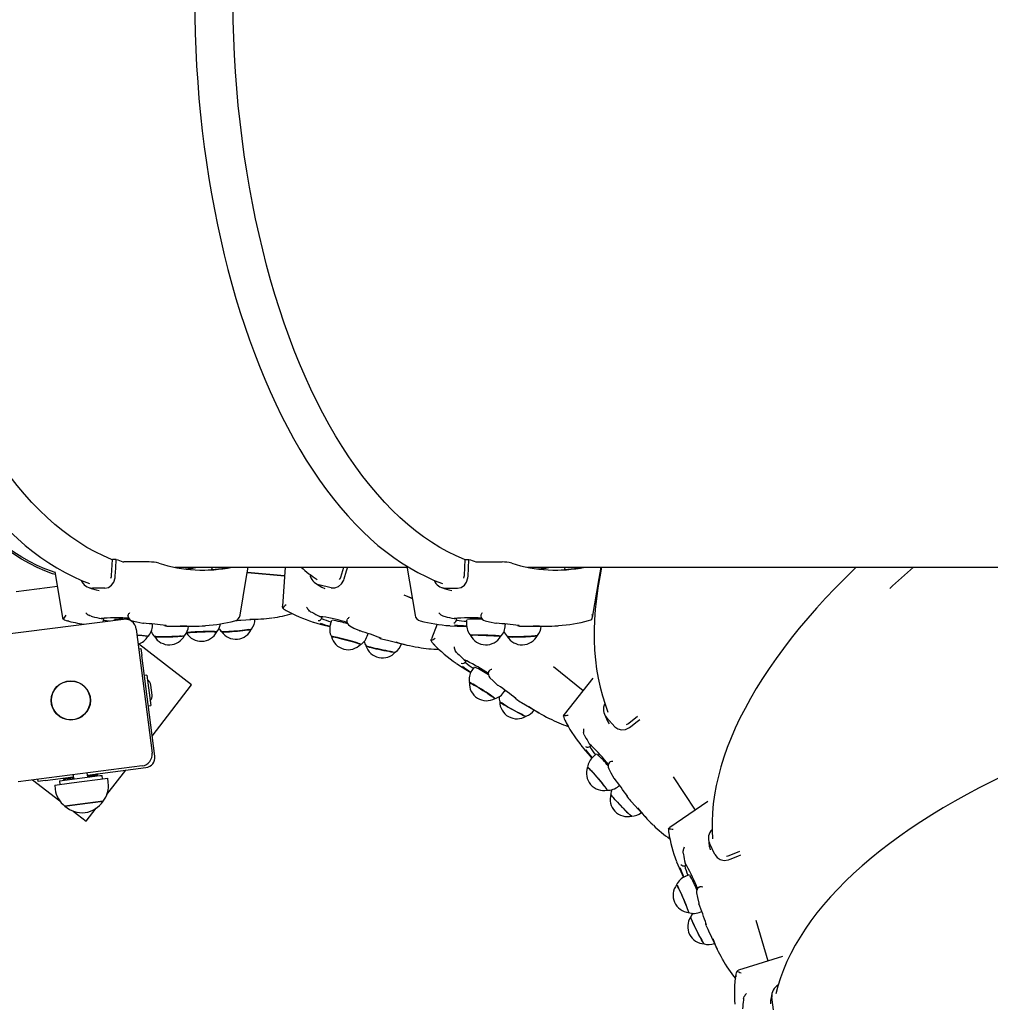
# Model space of a CAD drawing. Units: millimetres. Extents: x 3.6 to 20.1, y 5.1 to 16.4.
# Drawn here: x 9.5 to 10.1, y 10.2 to 10.9 of the extents above; entities that cross this region are included whole.
import ezdxf

# ---------------------------------------------------------------- set-up
doc = ezdxf.new("R2010")
doc.units = ezdxf.units.MM
doc.header["$LTSCALE"] = 110
doc.header["$PDSIZE"] = -1
doc.linetypes.add('SLD-Сплошная', pattern=[0])
doc.styles.get("Standard").update_dxf_attribs({"font": 'isocpeui.ttf'})
doc.dimstyles.new('ISO-25', dxfattribs={"dimtxt": 2.5, "dimasz": 2.5, "dimexe": 1.25, "dimexo": 0.625, "dimtad": 1, "dimtxsty": 'Standard', "dimcen": 2.5, "dimadec": 0, "dimazin": 0, "dimtfac": 1, "dimtmove": 0, "dimatfit": 3, "dimfxl": 1, "dimarcsym": 0})

# ---------------------------------------------------------------- blocks, each defined once
blk = doc.blocks.new('_D_10')
at = {"color": 0, "lineweight": -2, "transparency": 16777216}
for p, q in [((18.55449, 11.60297), (18.55449, 5.11699)), ((5.18168, 10.92494), (5.18168, 5.11699)), ((18.22449, 5.22699), (5.51168, 5.22699))]:
    blk.add_line(p, q, dxfattribs=at)
at = {"color": 0, "transparency": 16777216}
for points in [[(5.51168, 5.28199), (5.51168, 5.17199), (5.18168, 5.22699)], [(18.22449, 5.28199), (18.22449, 5.17199), (18.55449, 5.22699)]]:
    blk.add_solid(points, dxfattribs=at)
at = {"layer": 'Defpoints', "color": 0, "transparency": 16777216}
for p in [(18.55449, 11.60297), (5.18168, 10.92494), (5.18168, 5.22699)]:
    blk.add_point(p, dxfattribs=at)
at = {"color": 0, "transparency": 16777216, "insert": (11.86808, 5.72299), "char_height": 0.33, "attachment_point": 2}
blk.add_mtext('13,37м', dxfattribs=at)
blk = doc.blocks.new('*D14')
at = {"color": 0, "lineweight": -2, "transparency": 16777216}
for p, q in [((15.06679, 13.28616), (4.01679, 13.28616)), ((4.12679, 8.67438), (4.12679, 12.95616)), ((13.11775, 8.34438), (4.01679, 8.34438))]:
    blk.add_line(p, q, dxfattribs=at)
at = {"color": 0, "transparency": 16777216}
for points in [[(4.07179, 12.95616), (4.18179, 12.95616), (4.12679, 13.28616)], [(4.07179, 8.67438), (4.18179, 8.67438), (4.12679, 8.34438)]]:
    blk.add_solid(points, dxfattribs=at)
at = {"layer": 'Defpoints', "color": 0, "transparency": 16777216}
for p in [(4.12679, 13.28616), (15.06679, 13.28616), (13.11775, 8.34438)]:
    blk.add_point(p, dxfattribs=at)
at = {"color": 0, "transparency": 16777216, "insert": (3.82879, 10.81527), "char_height": 0.33, "attachment_point": 5, "rotation": 90}
blk.add_mtext('4,94м', dxfattribs=at)

msp = doc.modelspace()

# ---------------------------------------------------------------- linework, layer by layer
at = {"color": 7, "linetype": 'SLD-Сплошная', "lineweight": 25}
for p, q in [((9.51882, 10.52664), (9.5194, 10.53786)), ((9.52204, 10.53786), (9.5194, 10.53786)), ((9.54502, 10.53606), (9.52737, 10.53606)), ((9.76441, 10.52664), (9.76498, 10.53786)), ((9.76498, 10.53786), (9.76762, 10.53786)), ((9.77296, 10.53606), (9.79061, 10.53606)), ((9.47936, 10.52928), (9.48477, 10.49735)), ((9.56282, 10.53238), (9.72442, 10.53238)), ((9.58873, 10.53092), (9.58908, 10.53238)), ((9.61336, 10.52892), (9.63926, 10.52667)), ((9.61337, 10.52896), (9.63926, 10.52671)), ((9.61349, 10.52871), (9.63924, 10.52647)), ((9.63966, 10.53238), (9.63775, 10.50528)), ((9.67837, 10.52557), (9.68042, 10.53238)), ((9.72429, 10.53315), (9.73006, 10.49909)), ((9.80841, 10.53238), (10.78127, 10.53238)), ((9.83428, 10.53075), (9.83467, 10.53238)), ((9.45254, 10.51548), (9.48109, 10.51912)), ((9.46877, 10.51758), (9.46881, 10.51755)), ((9.5141, 10.51784), (9.50548, 10.51784)), ((9.50808, 10.51668), (9.51021, 10.51627)), ((9.67165, 10.51813), (9.66318, 10.52016)), ((9.6652, 10.5185), (9.66728, 10.51757)), ((9.75107, 10.51784), (9.75969, 10.51784)), ((9.75366, 10.51668), (9.7558, 10.51627)), ((9.72234, 10.5131), (9.72808, 10.51077)), ((9.72279, 10.5129), (9.72808, 10.51076)), ((9.72461, 10.51214), (9.72809, 10.51073)), ((9.65737, 10.50142), (9.65814, 10.50104)), ((9.44078, 10.48524), (9.52707, 10.49627)), ((9.50453, 10.49826), (9.50539, 10.49807)), ((9.51372, 10.49686), (9.51167, 10.49661)), ((9.51167, 10.49661), (9.51308, 10.49639)), ((9.51349, 10.49616), (9.51349, 10.49626)), ((9.52042, 10.49576), (9.52041, 10.49542)), ((9.60883, 10.49554), (9.62302, 10.49642)), ((9.66584, 10.49794), (9.66372, 10.4982)), ((9.66372, 10.4982), (9.665, 10.49767)), ((9.66531, 10.49735), (9.66535, 10.49746)), ((9.67187, 10.49535), (9.6711, 10.49253)), ((9.75011, 10.49826), (9.75097, 10.49807)), ((9.75727, 10.4966), (9.75867, 10.49639)), ((9.75907, 10.49616), (9.75908, 10.49626)), ((9.766, 10.49576), (9.76592, 10.49283)), ((9.53602, 10.48935), (9.54705, 10.40305)), ((9.54098, 10.49333), (9.54106, 10.49334)), ((9.54732, 10.49206), (9.54734, 10.49283)), ((9.56174, 10.49138), (9.57575, 10.49138)), ((9.6669, 10.49206), (9.67085, 10.49111)), ((9.69168, 10.48811), (9.69176, 10.48809)), ((9.74541, 10.49273), (9.74142, 10.48244)), ((9.75699, 10.49347), (9.75701, 10.49348)), ((9.76261, 10.49138), (9.76599, 10.49138)), ((9.78664, 10.49334), (9.78657, 10.49333)), ((9.79291, 10.49206), (9.79293, 10.49283)), ((9.80733, 10.49138), (9.82134, 10.49138)), ((9.57093, 10.48673), (9.57103, 10.48662)), ((9.69717, 10.48548), (9.69737, 10.48624)), ((9.71081, 10.4815), (9.72456, 10.47819)), ((9.57458, 10.45045), (9.53766, 10.47901)), ((9.53777, 10.47564), (9.53926, 10.47583)), ((9.53926, 10.47583), (9.5399, 10.47087)), ((9.54886, 10.40076), (9.5399, 10.47087)), ((9.75901, 10.473), (9.75963, 10.4724)), ((9.7661, 10.46716), (9.76416, 10.46802)), ((9.76416, 10.46802), (9.76523, 10.46713)), ((9.76544, 10.46673), (9.7655, 10.46683)), ((9.7655, 10.46115), (9.7689, 10.45913)), ((9.77113, 10.46289), (9.76956, 10.46041)), ((9.82644, 10.46338), (9.84705, 10.44654)), ((9.54346, 10.45718), (9.54167, 10.45695)), ((9.54346, 10.45718), (9.54616, 10.43605)), ((9.8539, 10.4552), (9.83388, 10.42989)), ((9.5466, 10.44684), (9.54615, 10.45032)), ((9.54704, 10.44337), (9.5466, 10.44684)), ((9.54705, 10.41486), (9.57458, 10.45045)), ((9.78786, 10.45015), (9.78794, 10.45011)), ((9.79239, 10.44599), (9.79281, 10.44665)), ((9.54437, 10.43582), (9.54616, 10.43605)), ((9.80428, 10.43814), (9.81643, 10.43093)), ((9.86912, 10.42139), (9.86328, 10.42784)), ((9.86401, 10.42533), (9.86519, 10.42339)), ((9.87887, 10.42374), (9.88498, 10.42868)), ((9.84791, 10.41564), (9.84833, 10.41489)), ((9.85295, 10.40799), (9.85134, 10.40939)), ((9.85134, 10.40939), (9.8521, 10.40823)), ((9.85218, 10.40779), (9.85227, 10.40787)), ((9.8505, 10.40254), (9.85323, 10.39952)), ((9.85646, 10.40245), (9.85424, 10.40055)), ((9.54013, 10.3941), (9.45383, 10.38307)), ((9.50213, 10.38773), (9.5428, 10.39293)), ((9.5155, 10.37406), (9.5287, 10.39113)), ((9.4639, 10.38436), (9.4828, 10.36974)), ((9.46773, 10.38333), (9.46754, 10.38482)), ((9.47269, 10.38397), (9.49221, 10.38646)), ((9.48248, 10.38371), (9.51071, 10.38732)), ((9.49226, 10.38607), (9.48532, 10.38518)), ((9.48566, 10.38563), (9.48532, 10.38518)), ((9.48532, 10.38518), (9.48539, 10.38462)), ((9.49233, 10.38551), (9.48539, 10.38462)), ((9.48539, 10.38462), (9.48604, 10.38416)), ((9.49103, 10.38228), (9.51613, 10.38549)), ((9.49202, 10.38795), (9.4924, 10.38498)), ((9.50232, 10.38624), (9.50194, 10.38922)), ((9.50912, 10.38822), (9.50218, 10.38733)), ((9.5092, 10.38766), (9.50225, 10.38678)), ((9.50912, 10.38822), (9.50868, 10.38857)), ((9.50868, 10.38706), (9.5092, 10.38766)), ((9.5092, 10.38766), (9.50912, 10.38822)), ((9.51071, 10.38732), (9.51224, 10.38751)), ((9.51256, 10.38503), (9.51224, 10.38751)), ((9.51651, 10.38251), (9.51613, 10.38549)), ((9.86875, 10.3853), (9.86881, 10.38524)), ((9.90966, 10.38636), (9.92502, 10.36323)), ((9.47269, 10.38397), (9.46773, 10.38333)), ((9.47923, 10.38077), (9.49103, 10.38228)), ((9.47923, 10.38077), (9.47961, 10.3778)), ((9.48248, 10.38371), (9.4828, 10.38123)), ((9.8718, 10.38004), (9.8724, 10.38055)), ((9.51288, 10.36945), (9.4864, 10.36606)), ((9.4864, 10.36606), (9.49487, 10.36715)), ((9.49487, 10.36715), (9.51288, 10.36945)), ((9.50117, 10.35553), (9.50819, 10.36461)), ((9.88082, 10.36906), (9.89032, 10.35857)), ((9.93392, 10.36936), (9.90744, 10.35115)), ((9.49201, 10.36261), (9.50117, 10.35553)), ((9.93493, 10.3378), (9.93551, 10.33554)), ((9.93872, 10.33237), (9.93502, 10.34029)), ((9.91668, 10.33329), (9.91686, 10.33246)), ((9.94875, 10.33172), (9.95608, 10.33465)), ((9.91921, 10.32456), (9.91808, 10.32641)), ((9.91808, 10.32641), (9.91845, 10.3251)), ((9.91839, 10.32467), (9.9185, 10.32471)), ((9.91508, 10.32048), (9.91695, 10.3165)), ((9.92089, 10.31834), (9.91821, 10.31718)), ((9.92768, 10.29816), (9.92772, 10.29809)), ((9.92897, 10.29242), (9.92971, 10.29274)), ((9.96723, 10.28675), (9.97569, 10.25828)), ((9.93431, 10.27938), (9.94034, 10.2665)), ((9.98583, 10.26146), (9.95518, 10.25183)), ((9.95878, 10.23189), (9.9587, 10.23106)), ((9.97757, 10.23083), (9.97747, 10.22841)), ((9.97964, 10.22426), (9.9784, 10.23299))]:
    msp.add_line(p, q, dxfattribs=at)
at = {"color": 7, "linetype": 'SLD-Сплошная', "lineweight": 25, "flags": 128}
for points in [[(9.50352, 11.33966), (9.50006, 11.33839), (9.49433, 11.33597), (9.48865, 11.33324), (9.483, 11.33019), (9.47739, 11.32684), (9.47184, 11.32319), (9.46634, 11.31923), (9.46089, 11.31497), (9.45551, 11.31041), (9.4502, 11.30557), (9.44496, 11.30043), (9.4398, 11.29501), (9.43472, 11.28932), (9.42972, 11.28334), (9.42482, 11.2771), (9.42, 11.2706), (9.41528, 11.26383), (9.41067, 11.25681), (9.40615, 11.24955), (9.40174, 11.24204), (9.39744, 11.2343), (9.39326, 11.22633), (9.38919, 11.21814), (9.38523, 11.20973), (9.3814, 11.2011), (9.37769, 11.19228), (9.37411, 11.18326), (9.37065, 11.17404), (9.36733, 11.16465), (9.36414, 11.15507), (9.36108, 11.14533), (9.35817, 11.13543), (9.35539, 11.12537), (9.35275, 11.11517), (9.35026, 11.10483), (9.34791, 11.09435), (9.34571, 11.08375), (9.34366, 11.07304), (9.34175, 11.06222), (9.34, 11.0513), (9.3384, 11.04029), (9.33695, 11.0292), (9.33566, 11.01804), (9.33452, 11.0068), (9.33354, 10.99551), (9.33272, 10.98418), (9.33205, 10.9728), (9.33154, 10.96138), (9.33119, 10.94995), (9.331, 10.9385), (9.33097, 10.92705), (9.33109, 10.91559), (9.33138, 10.90415), (9.33182, 10.89273), (9.33242, 10.88134), (9.33318, 10.86998), (9.3341, 10.85867), (9.33517, 10.84741), (9.33639, 10.83622), (9.33778, 10.8251), (9.33931, 10.81405), (9.341, 10.80309), (9.34284, 10.79223), (9.34483, 10.78148), (9.34697, 10.77083), (9.34926, 10.76031), (9.35169, 10.74991), (9.35427, 10.73965), (9.35699, 10.72953), (9.35985, 10.71956), (9.36284, 10.70975), (9.36598, 10.70011), (9.36924, 10.69064), (9.37264, 10.68135), (9.37617, 10.67225), (9.37983, 10.66334), (9.38361, 10.65463), (9.38751, 10.64614), (9.39153, 10.63785), (9.39567, 10.62978), (9.39992, 10.62195), (9.40429, 10.61434), (9.40876, 10.60697), (9.41333, 10.59985), (9.41801, 10.59297), (9.42279, 10.58636), (9.42766, 10.58), (9.43263, 10.57391), (9.43768, 10.56809), (9.44281, 10.56254), (9.44803, 10.55728), (9.45332, 10.55231), (9.45869, 10.54762), (9.46412, 10.54323), (9.46962, 10.53914), (9.47517, 10.53534), (9.48078, 10.53186), (9.48644, 10.52868), (9.49213, 10.52582), (9.49787, 10.52326), (9.50354, 10.52106)], [(9.7491, 11.33966), (9.74564, 11.33839), (9.73992, 11.33597), (9.73423, 11.33324), (9.72858, 11.33019), (9.72298, 11.32684), (9.71742, 11.32319), (9.71192, 11.31923), (9.70648, 11.31497), (9.7011, 11.31041), (9.69579, 11.30557), (9.69055, 11.30043), (9.68539, 11.29501), (9.68031, 11.28932), (9.67531, 11.28334), (9.6704, 11.2771), (9.66559, 11.2706), (9.66087, 11.26383), (9.65625, 11.25681), (9.65174, 11.24955), (9.64733, 11.24204), (9.64303, 11.2343), (9.63884, 11.22633), (9.63477, 11.21814), (9.63082, 11.20973), (9.62699, 11.2011), (9.62328, 11.19228), (9.61969, 11.18326), (9.61624, 11.17404), (9.61292, 11.16465), (9.60973, 11.15507), (9.60667, 11.14533), (9.60375, 11.13543), (9.60098, 11.12537), (9.59834, 11.11517), (9.59585, 11.10483), (9.5935, 11.09435), (9.5913, 11.08375), (9.58924, 11.07304), (9.58734, 11.06222), (9.58559, 11.0513), (9.58399, 11.04029), (9.58254, 11.0292), (9.58125, 11.01804), (9.58011, 11.0068), (9.57913, 10.99551), (9.57831, 10.98418), (9.57764, 10.9728), (9.57713, 10.96138), (9.57678, 10.94995), (9.57659, 10.9385), (9.57656, 10.92705), (9.57668, 10.91559), (9.57697, 10.90415), (9.57741, 10.89273), (9.57801, 10.88134), (9.57877, 10.86998), (9.57968, 10.85867), (9.58075, 10.84741), (9.58198, 10.83622), (9.58336, 10.8251), (9.5849, 10.81405), (9.58659, 10.80309), (9.58843, 10.79223), (9.59042, 10.78148), (9.59256, 10.77083), (9.59485, 10.76031), (9.59728, 10.74991), (9.59986, 10.73965), (9.60257, 10.72953), (9.60543, 10.71956), (9.60843, 10.70975), (9.61156, 10.70011), (9.61483, 10.69064), (9.61823, 10.68135), (9.62176, 10.67225), (9.62541, 10.66334), (9.6292, 10.65463), (9.6331, 10.64614), (9.63712, 10.63785), (9.64126, 10.62978), (9.64551, 10.62195), (9.64987, 10.61434), (9.65435, 10.60697), (9.65892, 10.59985), (9.6636, 10.59297), (9.66838, 10.58636), (9.67325, 10.58), (9.67821, 10.57391), (9.68326, 10.56809), (9.6884, 10.56254), (9.69362, 10.55728), (9.69891, 10.55231), (9.70428, 10.54762), (9.70971, 10.54323), (9.71521, 10.53914), (9.72076, 10.53534), (9.72637, 10.53186), (9.73202, 10.52868), (9.73772, 10.52582), (9.74346, 10.52326), (9.74912, 10.52106)], [(9.51938, 10.53761), (9.51889, 10.5378), (9.51311, 10.54027), (9.50736, 10.54308), (9.50166, 10.54623), (9.49601, 10.54972), (9.49042, 10.55354), (9.48488, 10.55769), (9.4794, 10.56217), (9.474, 10.56696), (9.46867, 10.57208), (9.46341, 10.57751), (9.45824, 10.58325), (9.45316, 10.58929), (9.44816, 10.59563), (9.44326, 10.60226), (9.43847, 10.60918), (9.43377, 10.61638), (9.42919, 10.62385), (9.42472, 10.6316), (9.42036, 10.6396), (9.41613, 10.64786), (9.41201, 10.65636), (9.40803, 10.66511), (9.40418, 10.67409), (9.40046, 10.68329), (9.39687, 10.69271), (9.39343, 10.70233), (9.39014, 10.71216), (9.38699, 10.72217), (9.38398, 10.73237), (9.38114, 10.74274), (9.37844, 10.75328), (9.3759, 10.76397), (9.37352, 10.7748), (9.37131, 10.78578), (9.36925, 10.79687), (9.36736, 10.80809), (9.36564, 10.81941), (9.36408, 10.83083), (9.3627, 10.84234), (9.36148, 10.85392), (9.36044, 10.86557), (9.35957, 10.87728), (9.35887, 10.88903), (9.35834, 10.90082), (9.35799, 10.91263), (9.35782, 10.92446), (9.35782, 10.9363), (9.35799, 10.94813), (9.35834, 10.95995), (9.35887, 10.97174), (9.35957, 10.98349), (9.36044, 10.9952), (9.36148, 11.00685), (9.3627, 11.01843), (9.36408, 11.02994), (9.36564, 11.04136), (9.36736, 11.05268), (9.36925, 11.06389), (9.37131, 11.07499), (9.37352, 11.08596), (9.3759, 11.0968), (9.37844, 11.10749), (9.38114, 11.11802), (9.38398, 11.1284), (9.38699, 11.13859), (9.39014, 11.14861), (9.39343, 11.15843), (9.39687, 11.16806), (9.40046, 11.17748), (9.40418, 11.18668), (9.40803, 11.19566), (9.41201, 11.2044), (9.41613, 11.21291), (9.42036, 11.22117), (9.42472, 11.22917), (9.42919, 11.23691), (9.43377, 11.24439), (9.43847, 11.25159), (9.44326, 11.25851), (9.44816, 11.26514), (9.45316, 11.27148), (9.45824, 11.27752), (9.46341, 11.28326), (9.46867, 11.28869), (9.474, 11.2938), (9.4794, 11.2986), (9.48488, 11.30307), (9.49042, 11.30722), (9.49601, 11.31104), (9.50166, 11.31453), (9.50736, 11.31768), (9.51311, 11.32049), (9.51889, 11.32297), (9.51938, 11.32316)], [(9.76497, 10.53761), (9.76448, 10.5378), (9.75869, 10.54027), (9.75295, 10.54308), (9.74725, 10.54623), (9.7416, 10.54972), (9.736, 10.55354), (9.73046, 10.55769), (9.72499, 10.56217), (9.71959, 10.56696), (9.71425, 10.57208), (9.709, 10.57751), (9.70383, 10.58325), (9.69874, 10.58929), (9.69375, 10.59563), (9.68885, 10.60226), (9.68405, 10.60918), (9.67936, 10.61638), (9.67478, 10.62385), (9.6703, 10.6316), (9.66595, 10.6396), (9.66171, 10.64786), (9.6576, 10.65636), (9.65362, 10.66511), (9.64976, 10.67409), (9.64604, 10.68329), (9.64246, 10.69271), (9.63902, 10.70233), (9.63572, 10.71216), (9.63257, 10.72217), (9.62957, 10.73237), (9.62672, 10.74274), (9.62403, 10.75328), (9.62149, 10.76397), (9.61911, 10.7748), (9.61689, 10.78578), (9.61484, 10.79687), (9.61295, 10.80809), (9.61122, 10.81941), (9.60967, 10.83083), (9.60828, 10.84234), (9.60707, 10.85392), (9.60602, 10.86557), (9.60515, 10.87728), (9.60445, 10.88903), (9.60393, 10.90082), (9.60358, 10.91263), (9.60341, 10.92446), (9.60341, 10.9363), (9.60358, 10.94813), (9.60393, 10.95995), (9.60445, 10.97174), (9.60515, 10.98349), (9.60602, 10.9952), (9.60707, 11.00685), (9.60828, 11.01843), (9.60967, 11.02994), (9.61122, 11.04136), (9.61295, 11.05268), (9.61484, 11.06389), (9.61689, 11.07499), (9.61911, 11.08596), (9.62149, 11.0968), (9.62403, 11.10749), (9.62672, 11.11802), (9.62957, 11.1284), (9.63257, 11.13859), (9.63572, 11.14861), (9.63902, 11.15843), (9.64246, 11.16806), (9.64604, 11.17748), (9.64976, 11.18668), (9.65362, 11.19566), (9.6576, 11.2044), (9.66171, 11.21291), (9.66595, 11.22117), (9.6703, 11.22917), (9.67478, 11.23691), (9.67936, 11.24439), (9.68405, 11.25159), (9.68885, 11.25851), (9.69375, 11.26514), (9.69874, 11.27148), (9.70383, 11.27752), (9.709, 11.28326), (9.71425, 11.28869), (9.71959, 11.2938), (9.72499, 11.2986), (9.73046, 11.30307), (9.736, 11.30722), (9.7416, 11.31104), (9.74725, 11.31453), (9.75295, 11.31768), (9.75869, 11.32049), (9.76448, 11.32297), (9.76496, 11.32316)], [(9.47969, 10.52723), (9.47782, 10.52786), (9.47242, 10.52988), (9.46702, 10.53225), (9.46162, 10.53496), (9.45622, 10.53801), (9.45083, 10.5414), (9.44545, 10.54512), (9.4401, 10.54918), (9.43476, 10.55356), (9.42945, 10.55827), (9.42417, 10.56329), (9.41893, 10.56864), (9.41372, 10.57429), (9.40857, 10.58025), (9.40346, 10.5865), (9.39841, 10.59306), (9.39342, 10.5999), (9.38849, 10.60702), (9.38363, 10.61443), (9.37884, 10.6221), (9.37413, 10.63003), (9.3695, 10.63823), (9.36495, 10.64667), (9.3605, 10.65535), (9.35613, 10.66427), (9.35186, 10.67341), (9.3477, 10.68277), (9.34363, 10.69234), (9.33968, 10.70211), (9.33583, 10.71207), (9.3321, 10.72222), (9.32849, 10.73254), (9.32499, 10.74303), (9.32163, 10.75367), (9.31839, 10.76447), (9.31527, 10.77539), (9.3123, 10.78645), (9.30945, 10.79762), (9.30675, 10.80891), (9.30418, 10.82029), (9.302, 10.83059)], [(9.47942, 10.52878), (9.47777, 10.52933), (9.4724, 10.53134), (9.46702, 10.5337), (9.46163, 10.5364), (9.45626, 10.53944), (9.45089, 10.54282), (9.44553, 10.54653), (9.44019, 10.55057), (9.43487, 10.55494), (9.42958, 10.55962), (9.42432, 10.56463), (9.4191, 10.56995), (9.41392, 10.57559), (9.40878, 10.58152), (9.40369, 10.58776), (9.39866, 10.59428), (9.39369, 10.6011), (9.38878, 10.6082), (9.38394, 10.61557), (9.37917, 10.62322), (9.37447, 10.63112), (9.36986, 10.63928), (9.36533, 10.64769), (9.36089, 10.65634), (9.35654, 10.66522), (9.35229, 10.67433), (9.34814, 10.68366), (9.34409, 10.69319), (9.34015, 10.70293), (9.33632, 10.71285), (9.3326, 10.72296), (9.329, 10.73325), (9.32552, 10.74369), (9.32217, 10.7543), (9.31894, 10.76505), (9.31584, 10.77594), (9.31287, 10.78695), (9.31004, 10.79808), (9.30734, 10.80932), (9.30479, 10.82066), (9.3027, 10.83052)], [(9.52143, 10.52609), (9.52173, 10.53177), (9.52204, 10.53786)], [(9.76702, 10.52609), (9.76731, 10.53177), (9.76762, 10.53786)], [(9.56975, 10.53123), (9.57224, 10.53159), (9.57667, 10.53238)], [(9.57109, 10.53107), (9.57316, 10.53137), (9.57871, 10.53238)], [(9.6083, 10.49909), (9.61263, 10.52454), (9.61395, 10.53238)], [(9.68081, 10.52442), (9.68244, 10.52987), (9.68309, 10.53202)], [(9.81533, 10.53123), (9.81783, 10.53159), (9.82226, 10.53238)], [(9.81668, 10.53107), (9.81875, 10.53137), (9.8243, 10.53238)], [(9.85359, 10.49735), (9.85821, 10.52454), (9.85953, 10.53238)], [(9.85995, 10.53238), (9.8586, 10.52561), (9.85732, 10.51795), (9.8563, 10.51041), (9.85554, 10.50299), (9.85503, 10.4957), (9.85479, 10.48855), (9.85482, 10.48154), (9.8551, 10.47468), (9.85565, 10.46797), (9.85646, 10.46143), (9.85753, 10.45505), (9.85887, 10.44884), (9.86046, 10.44281), (9.86231, 10.43696), (9.86435, 10.43146)], [(10.03724, 10.53238), (10.03632, 10.53152), (10.02928, 10.52465), (10.02247, 10.51774), (10.01588, 10.5108), (10.00953, 10.50385), (10.00341, 10.49687), (9.99753, 10.48988), (9.9919, 10.48289), (9.98653, 10.47589), (9.9814, 10.46889), (9.97654, 10.4619), (9.97194, 10.45492), (9.96761, 10.44796), (9.96354, 10.44102), (9.95976, 10.43411), (9.95625, 10.42723), (9.95302, 10.42039), (9.95008, 10.41359), (9.94742, 10.40684), (9.94506, 10.40015), (9.94299, 10.39351), (9.94121, 10.38694), (9.93973, 10.38044), (9.93854, 10.37402), (9.93766, 10.36768), (9.93708, 10.36142), (9.93679, 10.35527), (9.93681, 10.34921), (9.93711, 10.34339)], [(9.5141, 10.51784), (9.51665, 10.51834), (9.51881, 10.51979), (9.52042, 10.52205), (9.52133, 10.52501), (9.52143, 10.52609)], [(9.51842, 10.52482), (9.51875, 10.5259), (9.51882, 10.52664)], [(9.66081, 10.52123), (9.66225, 10.52027), (9.66517, 10.51844)], [(9.67165, 10.51813), (9.67427, 10.51802), (9.67673, 10.51891), (9.67885, 10.52073), (9.68044, 10.52339), (9.68081, 10.52442)], [(9.67755, 10.5239), (9.67813, 10.52486), (9.67837, 10.52557)], [(9.75969, 10.51784), (9.76223, 10.51834), (9.7644, 10.51979), (9.76601, 10.52205), (9.76691, 10.52501), (9.76702, 10.52609)], [(9.76401, 10.52482), (9.76434, 10.5259), (9.76441, 10.52664)], [(9.50304, 10.51828), (9.50471, 10.51769), (9.50806, 10.5166)], [(9.74863, 10.51828), (9.75029, 10.51769), (9.75365, 10.5166)], [(9.63802, 10.50395), (9.63774, 10.50484), (9.6378, 10.50528)], [(9.65737, 10.50142), (9.65667, 10.50188), (9.65607, 10.50246)], [(9.4853, 10.49619), (9.48484, 10.49699), (9.48481, 10.49736)], [(9.50453, 10.49826), (9.50373, 10.49853), (9.503, 10.49896)], [(9.51308, 10.49639), (9.51343, 10.49631), (9.51345, 10.49627)], [(9.52955, 10.4962), (9.53134, 10.49617), (9.53139, 10.49617)], [(9.53024, 10.49844), (9.53019, 10.49853), (9.53028, 10.49896)], [(9.53324, 10.49503), (9.53638, 10.49427), (9.54064, 10.49338)], [(9.65947, 10.49415), (9.66397, 10.49281), (9.6669, 10.49206)], [(9.665, 10.49767), (9.66531, 10.49751), (9.6653, 10.49747)], [(9.68267, 10.49551), (9.68265, 10.49563), (9.68285, 10.49602)], [(9.74859, 10.49896), (9.74932, 10.49853), (9.75011, 10.49826)], [(9.75867, 10.49639), (9.75904, 10.4963), (9.75902, 10.49626)], [(9.77586, 10.49896), (9.77578, 10.49853), (9.77582, 10.49844)], [(9.77883, 10.49503), (9.78197, 10.49427), (9.78623, 10.49338)], [(9.85073, 10.49535), (9.85233, 10.49579), (9.85306, 10.49619)], [(9.59138, 10.48752), (9.59054, 10.48758), (9.58941, 10.48762), (9.588, 10.48764), (9.58637, 10.48764), (9.58458, 10.48761), (9.58268, 10.48757), (9.58075, 10.4875), (9.57884, 10.48742), (9.57702, 10.48732), (9.57536, 10.48721), (9.5739, 10.4871), (9.5727, 10.48698), (9.57181, 10.48686), (9.57124, 10.48675), (9.57103, 10.48665), (9.57103, 10.48663)], [(9.5711, 10.48651), (9.57109, 10.48652), (9.5712, 10.48662), (9.57166, 10.48673), (9.57245, 10.48685), (9.57355, 10.48696), (9.57493, 10.48708), (9.57652, 10.48719), (9.57829, 10.48729), (9.58017, 10.48738), (9.5821, 10.48745), (9.584, 10.4875), (9.58582, 10.48753), (9.5875, 10.48754), (9.58897, 10.48753), (9.59019, 10.48749), (9.59111, 10.48744), (9.59171, 10.48737), (9.59196, 10.48728), (9.59195, 10.48724)], [(9.59201, 10.48736), (9.59187, 10.48745), (9.59138, 10.48752)], [(9.61426, 10.48895), (9.61297, 10.48876), (9.61143, 10.48856), (9.60971, 10.48836), (9.60786, 10.48817), (9.60594, 10.48799), (9.60401, 10.48783), (9.60215, 10.48769), (9.60042, 10.48757), (9.59888, 10.48749), (9.59757, 10.48745), (9.59655, 10.48744), (9.59584, 10.48747), (9.59548, 10.48753), (9.59543, 10.48756)], [(9.5955, 10.48746), (9.59561, 10.48742), (9.59608, 10.48736), (9.59688, 10.48735), (9.59799, 10.48737), (9.59937, 10.48742), (9.60097, 10.48751), (9.60274, 10.48763), (9.60461, 10.48778), (9.60653, 10.48795), (9.60843, 10.48813), (9.61024, 10.48833), (9.6119, 10.48852), (9.61336, 10.48872), (9.61456, 10.4889), (9.61547, 10.48907), (9.61605, 10.48921), (9.61629, 10.48933)], [(9.68475, 10.49153), (9.68754, 10.49007), (9.69135, 10.48824)], [(9.75449, 10.49168), (9.75949, 10.49143), (9.76261, 10.49138)], [(9.5441, 10.48425), (9.5441, 10.48426), (9.54391, 10.48436), (9.54337, 10.48447)], [(9.56739, 10.48447), (9.56605, 10.48436), (9.56448, 10.48426), (9.56273, 10.48417), (9.56085, 10.48409), (9.55892, 10.48403), (9.557, 10.48398), (9.55515, 10.48396), (9.55343, 10.48395), (9.55192, 10.48397), (9.55065, 10.48401), (9.54967, 10.48406), (9.54901, 10.48413), (9.5487, 10.48422), (9.54868, 10.48424)], [(9.54875, 10.48413), (9.54882, 10.4841), (9.54923, 10.48401), (9.54999, 10.48395), (9.55105, 10.4839), (9.55239, 10.48387), (9.55397, 10.48386), (9.55572, 10.48387), (9.55759, 10.4839), (9.55951, 10.48395), (9.56142, 10.48401), (9.56326, 10.4841), (9.56495, 10.48419), (9.56645, 10.48429), (9.56771, 10.4844), (9.56867, 10.48451), (9.5693, 10.48462), (9.5696, 10.48472), (9.56961, 10.48473)], [(9.69162, 10.479), (9.69083, 10.4793), (9.68974, 10.47968), (9.68839, 10.48011), (9.68683, 10.48059), (9.6851, 10.48109), (9.68327, 10.48161), (9.6814, 10.48211), (9.67955, 10.4826), (9.67779, 10.48304), (9.67618, 10.48342), (9.67476, 10.48374), (9.6736, 10.48397), (9.67272, 10.48412), (9.67216, 10.48417), (9.67194, 10.48413), (9.67194, 10.48413)], [(9.67197, 10.48399), (9.67197, 10.48399), (9.67209, 10.48406), (9.67254, 10.48403), (9.67332, 10.48392), (9.67439, 10.48371), (9.67573, 10.48342), (9.67728, 10.48306), (9.67899, 10.48263), (9.68081, 10.48216), (9.68267, 10.48167), (9.68451, 10.48115), (9.68627, 10.48065), (9.68788, 10.48016), (9.68929, 10.47972), (9.69046, 10.47933), (9.69134, 10.479), (9.6919, 10.47875), (9.69213, 10.47859), (9.69212, 10.47855)], [(9.74129, 10.4811), (9.74129, 10.48203), (9.74147, 10.48242)], [(9.78968, 10.48425), (9.78961, 10.48432), (9.78921, 10.48442), (9.78847, 10.48453), (9.78741, 10.48464), (9.78607, 10.48475), (9.78449, 10.48485), (9.78274, 10.48494), (9.78086, 10.48502), (9.77893, 10.48508), (9.77701, 10.48513), (9.77516, 10.48515), (9.77345, 10.48516), (9.77193, 10.48514), (9.77066, 10.4851), (9.76968, 10.48505), (9.76903, 10.48498), (9.76872, 10.48489), (9.76869, 10.48486)], [(9.77398, 10.48505), (9.77573, 10.48504), (9.7776, 10.48501), (9.77952, 10.48497), (9.78143, 10.4849), (9.78327, 10.48482), (9.78496, 10.48472), (9.78646, 10.48462), (9.78771, 10.48451), (9.78867, 10.4844), (9.78931, 10.48429), (9.78961, 10.48419), (9.78961, 10.48413)], [(9.81525, 10.48484), (9.81507, 10.48475), (9.81453, 10.48464), (9.81366, 10.48453), (9.81249, 10.48442), (9.81105, 10.48432), (9.8094, 10.48422), (9.80759, 10.48413), (9.80569, 10.48406), (9.80375, 10.48401), (9.80185, 10.48397), (9.80004, 10.48395), (9.7984, 10.48396), (9.79698, 10.48398), (9.79581, 10.48403), (9.79496, 10.48409), (9.79444, 10.48417), (9.79427, 10.48424)], [(9.79955, 10.48386), (9.80131, 10.48387), (9.80317, 10.4839), (9.8051, 10.48395), (9.80701, 10.48401), (9.80884, 10.4841), (9.81054, 10.48419), (9.81204, 10.48429), (9.81329, 10.4844), (9.81425, 10.48451), (9.81489, 10.48462), (9.81518, 10.48472), (9.81519, 10.48473)], [(9.69221, 10.47865), (9.69209, 10.47878), (9.69162, 10.479)], [(9.71427, 10.47355), (9.71297, 10.47375), (9.71143, 10.47402), (9.70972, 10.47434), (9.70789, 10.4747), (9.706, 10.47509), (9.70411, 10.4755), (9.7023, 10.47591), (9.70062, 10.47631), (9.69913, 10.47668), (9.69788, 10.47702), (9.69691, 10.47731), (9.69626, 10.47754), (9.69594, 10.47771), (9.69592, 10.47774)], [(9.69596, 10.47762), (9.69604, 10.47756), (9.69645, 10.47737), (9.6972, 10.47712), (9.69825, 10.47682), (9.69957, 10.47647), (9.70112, 10.47609), (9.70284, 10.47569), (9.70467, 10.47528), (9.70655, 10.47487), (9.70842, 10.47449), (9.71021, 10.47414), (9.71187, 10.47384), (9.71333, 10.4736), (9.71455, 10.47342), (9.71548, 10.4733), (9.7161, 10.47327), (9.71637, 10.47331)], [(9.75901, 10.473), (9.75847, 10.47363), (9.75807, 10.47438)], [(9.76523, 10.46713), (9.76548, 10.46689), (9.76546, 10.46686)], [(9.75895, 10.46538), (9.76292, 10.46274), (9.7655, 10.46115)], [(9.7814, 10.45991), (9.78141, 10.46002), (9.78172, 10.46034)], [(10.79167, 10.35088), (10.79002, 10.3538), (10.78686, 10.35875), (10.7834, 10.36362), (10.77964, 10.36842), (10.77558, 10.37313), (10.77122, 10.37775), (10.76657, 10.38228), (10.76163, 10.38671), (10.7564, 10.39104), (10.75089, 10.39526), (10.74511, 10.39937), (10.73906, 10.40338), (10.73274, 10.40726), (10.72616, 10.41103), (10.71933, 10.41468), (10.71225, 10.4182), (10.70493, 10.4216), (10.69737, 10.42486), (10.68958, 10.428), (10.68156, 10.43101), (10.67333, 10.43388), (10.66489, 10.43661), (10.65624, 10.43921), (10.64739, 10.44166), (10.63835, 10.44398), (10.62912, 10.44615), (10.61972, 10.44818), (10.61015, 10.45006), (10.60041, 10.45179), (10.59052, 10.45338), (10.58047, 10.45482), (10.57029, 10.45611), (10.55997, 10.45725), (10.54952, 10.45824), (10.53896, 10.45908), (10.52828, 10.45976), (10.51751, 10.4603), (10.50663, 10.46068), (10.49567, 10.4609), (10.48464, 10.46098), (10.47353, 10.4609), (10.46236, 10.46067), (10.45114, 10.46028), (10.43988, 10.45975), (10.42857, 10.45906), (10.41724, 10.45822), (10.40589, 10.45723), (10.39453, 10.45609), (10.38317, 10.4548), (10.37182, 10.45336), (10.36047, 10.45177), (10.34916, 10.45004), (10.33787, 10.44817), (10.32663, 10.44615), (10.31543, 10.44399), (10.30429, 10.44169), (10.29322, 10.43926), (10.28222, 10.43668), (10.2713, 10.43397), (10.26047, 10.43113), (10.24975, 10.42816), (10.23912, 10.42506), (10.22862, 10.42184), (10.21823, 10.41849), (10.20798, 10.41502), (10.19787, 10.41143), (10.1879, 10.40772), (10.17808, 10.4039), (10.16842, 10.39997), (10.15894, 10.39593), (10.14962, 10.39179), (10.14049, 10.38755), (10.13155, 10.3832), (10.1228, 10.37876), (10.11426, 10.37423), (10.10592, 10.36961), (10.0978, 10.3649), (10.0899, 10.3601), (10.08223, 10.35523), (10.07479, 10.35028), (10.06759, 10.34526), (10.06063, 10.34016), (10.05392, 10.335), (10.04747, 10.32978), (10.04128, 10.3245), (10.03535, 10.31916), (10.0297, 10.31377), (10.02432, 10.30833), (10.01922, 10.30284), (10.0144, 10.29732), (10.00987, 10.29176), (10.00563, 10.28616), (10.0017, 10.28054), (9.99806, 10.2749), (9.99472, 10.26924), (9.9917, 10.26356), (9.98898, 10.25788), (9.98658, 10.25219), (9.98449, 10.24651), (9.98272, 10.24084), (9.98132, 10.23542)], [(9.78222, 10.45548), (9.78446, 10.45326), (9.78758, 10.45037)], [(9.76787, 10.452), (9.768, 10.45203), (9.76842, 10.45188), (9.76912, 10.45154), (9.77009, 10.45102), (9.77127, 10.45036), (9.77265, 10.44955), (9.77416, 10.44865), (9.77575, 10.44766), (9.77738, 10.44664), (9.77899, 10.44561), (9.78052, 10.4446), (9.78192, 10.44366), (9.78314, 10.44282), (9.78414, 10.4421), (9.78489, 10.44153), (9.78536, 10.44112), (9.78554, 10.4409), (9.78552, 10.44085)], [(9.78517, 10.44144), (9.78449, 10.44197), (9.78356, 10.44265), (9.7824, 10.44346), (9.78104, 10.44438), (9.77954, 10.44537), (9.77794, 10.44641), (9.7763, 10.44744), (9.77468, 10.44845), (9.77313, 10.44939), (9.7717, 10.45023), (9.77045, 10.45094), (9.76941, 10.45151), (9.76862, 10.45191), (9.7681, 10.45212), (9.76789, 10.45214), (9.76788, 10.45214)], [(9.78564, 10.44092), (9.78555, 10.44109), (9.78517, 10.44144)], [(9.80531, 10.42949), (9.80412, 10.43007), (9.80273, 10.43078), (9.80118, 10.43159), (9.79954, 10.43247), (9.79784, 10.43341), (9.79616, 10.43435), (9.79455, 10.43528), (9.79307, 10.43616), (9.79176, 10.43695), (9.79067, 10.43764), (9.78983, 10.4382), (9.78928, 10.43861), (9.78904, 10.43886), (9.78902, 10.4389)], [(9.78903, 10.43877), (9.78908, 10.43869), (9.78942, 10.43839), (9.79005, 10.43794), (9.79096, 10.43734), (9.79212, 10.43662), (9.79348, 10.4358), (9.795, 10.43491), (9.79663, 10.43398), (9.79831, 10.43304), (9.79999, 10.43212), (9.8016, 10.43126), (9.80309, 10.43048), (9.80442, 10.42981), (9.80553, 10.42928), (9.8064, 10.42889), (9.80698, 10.42868), (9.80726, 10.42863), (9.80726, 10.42863)], [(9.83335, 10.42863), (9.83363, 10.42952), (9.83392, 10.42985)], [(9.86192, 10.43005), (9.86257, 10.42845), (9.86395, 10.4253)], [(9.88023, 10.42142), (9.88466, 10.425), (9.88645, 10.42645)], [(9.86912, 10.42139), (9.87122, 10.41982), (9.87377, 10.41917), (9.87654, 10.41947), (9.87936, 10.42077), (9.88023, 10.42142)], [(9.87725, 10.42282), (9.87827, 10.4233), (9.87887, 10.42374)], [(9.84791, 10.41564), (9.84759, 10.4164), (9.84742, 10.41723)], [(9.84554, 10.40845), (9.84851, 10.4048), (9.8505, 10.40254)], [(9.8521, 10.40823), (9.85227, 10.40793), (9.85224, 10.4079)], [(9.85015, 10.39301), (9.85015, 10.39301), (9.85028, 10.393), (9.85064, 10.39272), (9.85122, 10.39219), (9.85199, 10.39141), (9.85293, 10.39042), (9.854, 10.38924), (9.85518, 10.38793), (9.85642, 10.38652), (9.85767, 10.38506), (9.85891, 10.3836), (9.86007, 10.38219), (9.86113, 10.38088), (9.86204, 10.37972), (9.86279, 10.37873), (9.86333, 10.37797), (9.86366, 10.37745), (9.86375, 10.37719), (9.86372, 10.37716)], [(9.86356, 10.37781), (9.86308, 10.37851), (9.86239, 10.37943), (9.86152, 10.38055), (9.8605, 10.38183), (9.85936, 10.38322), (9.85813, 10.38467), (9.85688, 10.38614), (9.85562, 10.38758), (9.85442, 10.38894), (9.8533, 10.39017), (9.85231, 10.39122), (9.85148, 10.39208), (9.85084, 10.39269), (9.85041, 10.39305), (9.8502, 10.39314), (9.8502, 10.39314)], [(9.86495, 10.39203), (9.86643, 10.38925), (9.86854, 10.38559)], [(9.86547, 10.39649), (9.86553, 10.3966), (9.86591, 10.39681)], [(9.86386, 10.37718), (9.86382, 10.37736), (9.86356, 10.37781)], [(9.86637, 10.37423), (9.86639, 10.37413), (9.86663, 10.37374), (9.86711, 10.37312), (9.86781, 10.37227), (9.8687, 10.37124), (9.86976, 10.37005), (9.87096, 10.36875), (9.87224, 10.36738), (9.87357, 10.36599), (9.8749, 10.36462), (9.87618, 10.36332), (9.87738, 10.36214), (9.87845, 10.36111), (9.87935, 10.36028), (9.88006, 10.35966), (9.88055, 10.35928), (9.8808, 10.35916)], [(9.8792, 10.36054), (9.87824, 10.36145), (9.87712, 10.36253), (9.87588, 10.36376), (9.87457, 10.36509), (9.87323, 10.36648), (9.8719, 10.36788), (9.87064, 10.36924), (9.86948, 10.37052), (9.86846, 10.37167), (9.86761, 10.37265), (9.86698, 10.37344), (9.86657, 10.37399), (9.8664, 10.37431), (9.8664, 10.37435)], [(9.90654, 10.35007), (9.90706, 10.35085), (9.90747, 10.3511)], [(9.93436, 10.34287), (9.9345, 10.34117), (9.93487, 10.33779)], [(9.91668, 10.33329), (9.9166, 10.33411), (9.91668, 10.33495)], [(9.93872, 10.33237), (9.94028, 10.33025), (9.94252, 10.32886), (9.94527, 10.32833), (9.94835, 10.32873), (9.94938, 10.32909)], [(9.94693, 10.33133), (9.94804, 10.33147), (9.94875, 10.33172)], [(9.94938, 10.32909), (9.95466, 10.3312), (9.95683, 10.33207)], [(9.91217, 10.32736), (9.91386, 10.32319), (9.91508, 10.32048)], [(9.91845, 10.3251), (9.91852, 10.32477), (9.91848, 10.32476)], [(9.91208, 10.31117), (9.91208, 10.31117), (9.91222, 10.31111), (9.91249, 10.31073), (9.91289, 10.31003), (9.9134, 10.30905), (9.91401, 10.30781), (9.9147, 10.30637), (9.91544, 10.30476), (9.91621, 10.30304), (9.91698, 10.30128), (9.91773, 10.29952), (9.91843, 10.29784), (9.91905, 10.29629), (9.91958, 10.29491), (9.91999, 10.29377), (9.92028, 10.29289), (9.92043, 10.29231), (9.92044, 10.29205), (9.9204, 10.29203)], [(9.92046, 10.29267), (9.92021, 10.29347), (9.91983, 10.29454), (9.91933, 10.29586), (9.91873, 10.29737), (9.91805, 10.29903), (9.91731, 10.30077), (9.91654, 10.30255), (9.91576, 10.3043), (9.915, 10.30595), (9.91429, 10.30746), (9.91365, 10.30878), (9.9131, 10.30985), (9.91267, 10.31064), (9.91235, 10.31112), (9.91218, 10.31128), (9.91217, 10.31128)], [(9.92788, 10.30971), (9.92798, 10.3098), (9.92841, 10.30988)], [(9.92607, 10.30562), (9.92665, 10.30258), (9.92757, 10.29851)], [(9.92054, 10.29202), (9.92057, 10.29219), (9.92046, 10.29267)], [(9.92191, 10.28882), (9.92191, 10.2887), (9.92203, 10.28824), (9.92231, 10.28749), (9.92273, 10.28647), (9.92329, 10.28521), (9.92396, 10.28375), (9.92472, 10.28215), (9.92554, 10.28046), (9.9264, 10.27874), (9.92727, 10.27704), (9.92812, 10.27542), (9.92891, 10.27395), (9.92962, 10.27266), (9.93024, 10.27161), (9.93073, 10.27083), (9.93107, 10.27034), (9.93126, 10.27016)], [(9.93017, 10.27191), (9.92952, 10.27304), (9.92878, 10.2744), (9.92796, 10.27593), (9.9271, 10.27758), (9.92623, 10.2793), (9.92537, 10.28103), (9.92456, 10.28271), (9.92382, 10.28428), (9.92318, 10.28569), (9.92266, 10.28689), (9.92227, 10.28784), (9.92204, 10.28851), (9.92197, 10.28887), (9.92198, 10.28892)], [(9.93263, 10.2842), (9.93273, 10.28383), (9.93278, 10.28363), (9.93278, 10.28363)], [(9.95396, 10.25102), (9.95469, 10.25164), (9.9552, 10.25178)], [(9.95878, 10.23189), (9.95894, 10.23269), (9.95927, 10.23346)], [(9.97854, 10.23575), (9.97817, 10.2341), (9.97752, 10.23084)]]:
    msp.add_lwpolyline(points, dxfattribs=at)
at = {"color": 7, "linetype": 'SLD-Сплошная', "lineweight": 25}
for radius in [0.01365, 0.0135]:
    msp.add_circle((9.49045, 10.43967), radius, dxfattribs=at)
for centre, radius, start, end in [((9.56405, 10.64483), 0.11492, 248.55445, 251.03785), ((9.52735, 10.53852), 0.00246, 254.93823, 270.48645), ((9.54525, 10.51009), 0.02597, 75.44135, 90.50575), ((9.58274, 10.63197), 0.10158, 252.25516, 281.35701), ((9.80964, 10.64483), 0.11492, 248.55445, 251.03785), ((9.77294, 10.53852), 0.00246, 254.93823, 270.48645), ((9.79084, 10.51009), 0.02597, 75.44135, 90.50575), ((9.82833, 10.63204), 0.10165, 252.26476, 281.34741), ((9.58007, 10.63189), 0.10151, 270.79204, 281.39577), ((9.72059, 10.61208), 0.10597, 228.77179, 236.45243), ((9.82566, 10.63189), 0.10151, 270.79204, 281.39577), ((10.45439, 10.09339), 0.57884, 130.6763, 132.8864), ((9.5058, 10.52655), 0.00872, 201.60521, 267.90959), ((9.66553, 10.52863), 0.00878, 187.48897, 254.50422), ((9.75139, 10.52655), 0.00872, 201.60521, 267.90959), ((9.50896, 10.50782), 0.01067, 221.98867, 236.05544), ((9.5389, 10.49512), 0.00944, 143.92696, 155.97062), ((9.65097, 10.49355), 0.01661, 129.90888, 141.24728), ((9.64421, 10.51024), 0.00882, 225.49316, 251.36769), ((9.68868, 10.58934), 0.09956, 240.7087, 252.77813), ((9.66413, 10.50982), 0.01092, 208.61516, 222.3644), ((9.71044, 10.59677), 0.10908, 241.35121, 244.64345), ((9.75455, 10.50782), 0.01067, 221.98867, 236.05544), ((9.78448, 10.49512), 0.00944, 143.92696, 155.97062), ((9.49945, 10.48985), 0.0155, 143.80122, 155.86196), ((9.48986, 10.50381), 0.00889, 239.13693, 264.93045), ((9.51399, 10.59292), 0.10119, 254.88387, 261.82751), ((9.53464, 10.60972), 0.11543, 255.31789, 258.52097), ((9.51049, 10.49633), 0.003, 321.20943, 356.71693), ((9.51805, 10.51369), 0.01868, 255.45364, 267.70824), ((9.52292, 10.35777), 0.13939, 86.74296, 93.78218), ((9.52588, 10.44092), 0.0553, 89.23036, 95.11651), ((9.52809, 10.48833), 0.008, 7.28234, 97.28234), ((9.53424, 10.49895), 0.00404, 187.32543, 255.71961), ((9.57694, 10.60002), 0.10853, 273.89511, 284.78125), ((9.60338, 10.49992), 0.005, 284.42142, 350.36819), ((9.60263, 10.59522), 0.09988, 271.64496, 273.56184), ((9.61681, 10.5962), 0.09997, 268.98875, 277.86998), ((9.60742, 10.49626), 0.01125, 321.78218, 359.44419), ((9.62056, 10.58193), 0.08531, 276.88107, 286.43191), ((9.66244, 10.49822), 0.003, 273.10023, 343.10823), ((9.68089, 10.53063), 0.03735, 244.90095, 255.63837), ((9.64135, 10.35629), 0.14375, 73.20448, 80.19096), ((9.65475, 10.39132), 0.10564, 74.34336, 80.31853), ((9.68665, 10.49506), 0.00402, 173.66495, 241.76507), ((9.69074, 10.48971), 0.01011, 130.0259, 141.34967), ((9.73498, 10.49992), 0.005, 189.63181, 255.57858), ((9.76255, 10.60631), 0.1149, 255.47466, 265.84044), ((9.78023, 10.60972), 0.11542, 255.31787, 258.52612), ((9.75607, 10.49633), 0.003, 287.86163, 356.71796), ((9.76899, 10.37279), 0.12437, 86.57631, 95.41087), ((9.76631, 10.52985), 0.03503, 257.86116, 269.45789), ((9.77169, 10.43631), 0.05992, 88.97468, 94.86824), ((9.77254, 10.26709), 0.22912, 88.84293, 89.9441), ((9.77983, 10.49895), 0.00404, 187.33133, 255.88661), ((9.82289, 10.59769), 0.10618, 273.78129, 285.21554), ((9.85027, 10.49805), 0.00336, 326.25506, 25.03625), ((9.5412, 10.49633), 0.003, 259.26149, 265.80969), ((9.52393, 10.23337), 0.26053, 82.78429, 86.23106), ((9.53632, 10.49196), 0.01096, 313.94766, 0.51106), ((9.55574, 10.49132), 0.01, 200.71159, 226.17357), ((9.55734, 10.49447), 0.003, 238.69986, 267.68058), ((9.55528, 10.48363), 0.00831, 78.56761, 82.77512), ((9.56174, 10.60101), 0.10963, 267.68015, 269.99972), ((9.57575, 10.60109), 0.10971, 265.36904, 274.32532), ((9.5615, 10.49203), 0.01088, 317.67973, 356.59034), ((9.58132, 10.4928), 0.012, 210.98919, 332.99851), ((9.58424, 10.49423), 0.01039, 317.20947, 353.09539), ((9.60121, 10.49415), 0.00877, 209.4402, 230.09916), ((9.60537, 10.4943), 0.012, 214.12562, 336.13495), ((9.61411, 10.49424), 0.0053, 271.67566, 294.94065), ((9.69147, 10.57041), 0.0817, 250.29572, 255.40074), ((9.68159, 10.48927), 0.01094, 162.74471, 208.11658), ((9.69259, 10.49096), 0.003, 245.40589, 252.25707), ((9.62135, 10.26137), 0.23741, 69.0618, 72.74669), ((9.76778, 10.57444), 0.08283, 262.85815, 268.74099), ((9.77698, 10.49213), 0.01104, 176.38693, 222.31033), ((9.78679, 10.49633), 0.003, 259.26144, 265.81061), ((9.7695, 10.23321), 0.26069, 82.78563, 86.23021), ((9.78186, 10.49197), 0.01101, 314.34503, 0.42856), ((9.80127, 10.4912), 0.00989, 199.93848, 226.22409), ((9.80292, 10.49447), 0.003, 238.70211, 267.68063), ((9.80087, 10.48361), 0.00833, 78.57592, 82.7771), ((9.80733, 10.60101), 0.10963, 267.6802, 269.99972), ((9.82134, 10.60109), 0.10971, 265.36904, 274.32532), ((9.80693, 10.49211), 0.01106, 318.79116, 356.24787), ((9.53406, 10.40496), 0.08005, 83.31845, 88.19248), ((9.53746, 10.45563), 0.02925, 77.02611, 91.69291), ((9.53377, 10.49036), 0.012, 287.4101, 329.36297), ((9.55901, 10.49036), 0.012, 210.63703, 332.64867), ((9.56753, 10.4907), 0.00623, 268.74163, 290.03575), ((9.68359, 10.48699), 0.012, 193.87278, 315.88287), ((9.68644, 10.48795), 0.01096, 300.50841, 347.027), ((9.70403, 10.48268), 0.0095, 191.04573, 212.52085), ((9.70738, 10.4855), 0.003, 223.72266, 254.07939), ((9.70455, 10.47934), 0.00408, 62.77649, 71.11946), ((9.73493, 10.58174), 0.1031, 254.0789, 256.47072), ((9.7487, 10.5785), 0.10318, 251.87376, 260.78461), ((9.75053, 10.46754), 0.01641, 112.81536, 124.27584), ((9.74906, 10.4853), 0.00884, 208.35872, 234.21898), ((9.77935, 10.49036), 0.012, 207.35133, 329.36297), ((9.77242, 10.46782), 0.0173, 84.84177, 102.23017), ((9.80459, 10.49036), 0.012, 210.63703, 332.64867), ((9.79809, 10.50568), 0.02188, 260.11281, 273.83502), ((9.70739, 10.48126), 0.012, 197.0592, 319.06929), ((9.71574, 10.47895), 0.0056, 254.80585, 277.38462), ((9.71006, 10.4824), 0.01107, 304.53965, 342.82542), ((9.74797, 10.5629), 0.08765, 259.80987, 269.20271), ((9.81546, 10.54849), 0.10048, 223.63359, 235.62101), ((9.7679, 10.47901), 0.01087, 191.43469, 205.23794), ((9.83851, 10.5493), 0.11015, 224.27325, 227.54992), ((9.76295, 10.46841), 0.003, 256.14094, 325.96711), ((9.70128, 10.33968), 0.14301, 56.05143, 63.04668), ((9.81208, 10.5289), 0.08181, 233.13229, 238.22428), ((9.79027, 10.49407), 0.03753, 227.72778, 238.43772), ((9.77862, 10.45421), 0.01094, 145.58066, 190.95288), ((9.72456, 10.36943), 0.10463, 57.20173, 63.18124), ((9.78508, 10.45831), 0.00402, 156.53315, 224.68468), ((9.78736, 10.4521), 0.00999, 112.93386, 124.37928), ((9.54138, 10.44971), 0.00481, 7.28234, 58.56435), ((9.77986, 10.45144), 0.012, 176.70952, 298.71987), ((9.78287, 10.45152), 0.01096, 283.33774, 329.86466), ((9.78958, 10.45261), 0.003, 228.30852, 235.10658), ((9.65164, 10.25118), 0.24115, 51.94038, 55.58434), ((9.54227, 10.44276), 0.00481, 316.00033, 7.28234), ((9.79848, 10.44126), 0.00976, 173.48781, 195.20667), ((9.80216, 10.44299), 0.003, 206.81004, 236.93742), ((9.80117, 10.44213), 0.00144, 217.90967, 241.75451), ((9.85746, 10.52776), 0.1042, 236.93695, 239.31609), ((9.80102, 10.43888), 0.012, 179.91293, 301.92328), ((9.80431, 10.43864), 0.01044, 286.11987, 326.84885), ((9.86964, 10.52061), 0.10428, 234.71215, 243.63194), ((9.86999, 10.43351), 0.00878, 153.17748, 220.19587), ((9.80835, 10.43431), 0.0057, 237.7238, 260.07559), ((9.86417, 10.50553), 0.08832, 242.65383, 251.92911), ((9.83819, 10.41274), 0.01661, 95.59846, 106.93373), ((9.84201, 10.43034), 0.00882, 191.18379, 217.05868), ((9.92331, 10.4706), 0.09953, 206.3978, 218.46934), ((9.85823, 10.41876), 0.01092, 174.30697, 188.05482), ((9.94547, 10.46447), 0.10905, 207.04037, 210.33302), ((9.85029, 10.41013), 0.003, 238.78642, 308.79903), ((9.91497, 10.4534), 0.0817, 215.9871, 221.09244), ((9.8838, 10.42651), 0.03735, 210.59262, 221.33069), ((9.75286, 10.30477), 0.14377, 38.89559, 45.88185), ((9.53912, 10.40203), 0.008, 277.28234, 7.28234), ((9.54191, 10.39987), 0.007, 277.28234, 7.28234), ((9.86107, 10.39195), 0.01094, 128.4361, 173.80796), ((9.78367, 10.32615), 0.10566, 40.03418, 46.00923), ((9.86143, 10.38893), 0.012, 159.56415, 281.57423), ((9.86851, 10.39388), 0.00401, 139.35551, 207.4543), ((9.86887, 10.38714), 0.01011, 95.71545, 107.03609), ((9.87111, 10.38714), 0.003, 211.09556, 217.94811), ((9.68292, 10.23771), 0.23731, 34.75209, 38.43804), ((9.49697, 10.38002), 0.01751, 187.28234, 232.84715), ((9.49914, 10.38029), 0.01751, 321.71753, 7.28234), ((9.86434, 10.38812), 0.01096, 266.19997, 312.71835), ((9.87588, 10.37386), 0.0095, 156.74748, 178.21614), ((9.87786, 10.37079), 0.012, 162.75013, 284.76021), ((9.88024, 10.3743), 0.003, 189.40754, 219.77021), ((9.8744, 10.37078), 0.00413, 28.51368, 36.76251), ((9.95722, 10.43824), 0.10307, 219.76972, 222.16187), ((9.49821, 10.37899), 0.01751, 227.58859, 326.97609), ((9.96678, 10.42781), 0.10315, 217.5651, 226.47571), ((9.88345, 10.36418), 0.00559, 220.49511, 243.07976), ((9.88071, 10.37022), 0.01106, 270.22856, 308.51889), ((9.95801, 10.41608), 0.0886, 225.55009, 235.24296), ((9.91529, 10.34915), 0.00879, 174.03265, 199.95093), ((9.90633, 10.33285), 0.01722, 78.32983, 89.30662), ((9.94312, 10.34376), 0.00881, 135.7804, 203.1607), ((10.00224, 10.36295), 0.09682, 189.06751, 201.38592), ((9.92759, 10.3332), 0.01104, 157.29197, 170.88029), ((10.02125, 10.35034), 0.10591, 189.71844, 193.05814), ((9.99156, 10.34985), 0.0815, 198.92954, 204.06408), ((9.91728, 10.32746), 0.003, 221.14505, 291.66941), ((9.95366, 10.3332), 0.03692, 193.58056, 204.37092), ((9.79127, 10.25434), 0.14595, 21.80114, 28.76197), ((9.92221, 10.30696), 0.01094, 111.36502, 156.70621), ((9.82626, 10.26542), 0.10864, 22.90667, 28.86955), ((9.92168, 10.30396), 0.012, 142.49988, 264.50919), ((9.93001, 10.30633), 0.004, 122.19711, 190.14053), ((9.9283, 10.2994), 0.01048, 78.4425, 89.40587), ((9.93048, 10.29923), 0.003, 193.83229, 200.84577), ((9.7166, 10.21547), 0.22671, 17.56345, 21.37128), ((9.93188, 10.28215), 0.012, 145.63548, 267.64479), ((9.92421, 10.30234), 0.01097, 249.15912, 295.65161), ((9.93021, 10.28596), 0.00876, 140.9741, 161.61785), ((9.93533, 10.28449), 0.003, 171.58148, 202.64195), ((10.02475, 10.32168), 0.09984, 202.64144, 205.072), ((9.93504, 10.27399), 0.00529, 203.18212, 226.45885), ((9.93446, 10.28095), 0.01124, 253.27402, 290.97837), ((10.03084, 10.30884), 0.09991, 200.49947, 209.38016), ((10.02273, 10.30252), 0.08973, 208.58919, 219.03639), ((10.04505, 10.23541), 0.09267, 171.70303, 184.42082), ((9.962, 10.24761), 0.00874, 156.95989, 182.94939), ((9.94818, 10.23373), 0.01824, 61.08384, 71.50805), ((9.98721, 10.23395), 0.00886, 118.31235, 186.26333), ((9.96936, 10.22849), 0.01125, 140.43191, 153.77157), ((10.05888, 10.21763), 0.10107, 172.36703, 175.78322)]:
    msp.add_arc(centre, radius, start, end, dxfattribs=at)

# ---------------------------------------------------------------- dimensions: what is measured, and where the dimension line sits
dim = msp.add_linear_dim(base=(4.12679, 13.28616), p1=(13.11775, 8.34438), p2=(15.06679, 13.28616), angle=90, dimstyle='ISO-25', override={"dimtxt": 0.33, "dimasz": 0.33, "dimexe": 0.11, "dimexo": 0, "dimgap": 0.1, "dimtih": 0, "dimtoh": 0, "dimzin": 1, "dimpost": 'м', "dimtdec": 3, "dimtzin": 1})
dim.commit()
dim.dimension.update_dxf_attribs({"geometry": '*D14', "text_midpoint": (3.82879, 10.81527)})
at = {"color": 251, "true_color": 0x636466}
dim = msp.add_linear_dim(base=(5.18168, 5.22699), p1=(18.55449, 11.60297), p2=(5.18168, 10.92494), dimstyle='ISO-25', override={"dimtxt": 0.33, "dimasz": 0.33, "dimexe": 0.11, "dimexo": 0, "dimgap": 0.1, "dimzin": 1, "dimpost": 'м', "dimtdec": 3, "dimtzin": 1}, dxfattribs=at)
dim.commit()
dim.dimension.update_dxf_attribs({"geometry": '_D_10', "text_midpoint": (11.86808, 5.22699), "dimtype": 160})

doc.saveas('drawing.dxf')
